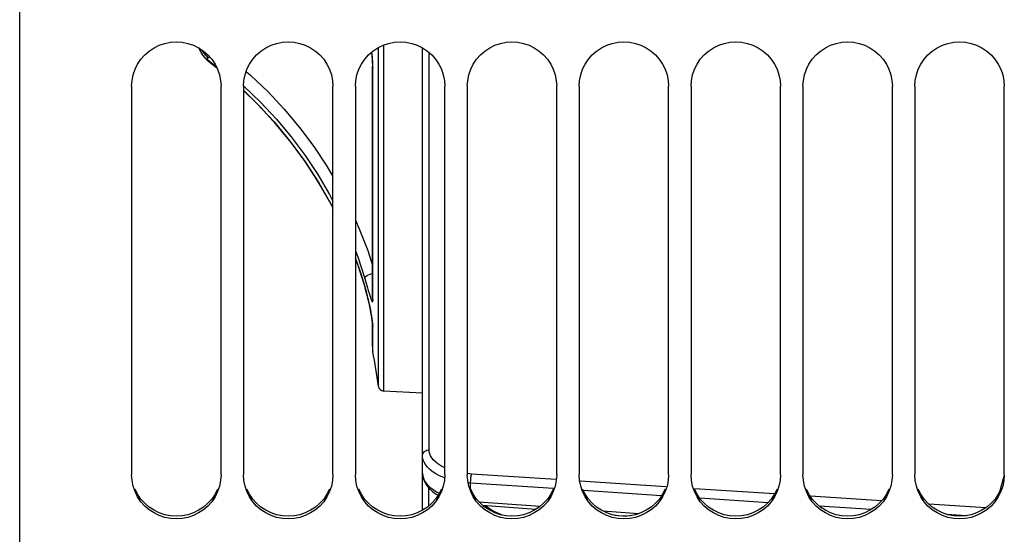
# Model space of a CAD drawing. Units: millimetres. Extents: x 0 to 594, y 0 to 420.
# Drawn here: x 115 to 137, y 244 to 256 of the extents above; entities that cross this region are included whole.
import ezdxf

# ---------------------------------------------------------------- set-up
doc = ezdxf.new("R2010")
doc.units = ezdxf.units.MM
doc.header["$LTSCALE"] = 32.67
doc.layers.get('0').update_dxf_attribs({"linetype": 'CONTINUOUS'})
doc.layers.add('SOLIDES', color=7, linetype='CONTINUOUS')

msp = doc.modelspace()

# ---------------------------------------------------------------- linework, layer by layer
at = {"color": 7, "linetype": 'CONTINUOUS'}
for p, q in [((114.791973, 206.22882), (114.791973, 272.297098)), ((117.291973, 254.454398), (117.291973, 245.766573)), ((119.291973, 245.766573), (119.291973, 254.454398)), ((119.791973, 254.454398), (119.791973, 245.766573)), ((121.791973, 245.766573), (121.791973, 254.454398)), ((122.291973, 254.454398), (122.291973, 245.766573)), ((124.291973, 245.766573), (124.291973, 254.454398)), ((124.791973, 254.454398), (124.791973, 245.766573)), ((126.791973, 245.766573), (126.791973, 254.454398)), ((127.291973, 254.454398), (127.291973, 245.766573)), ((129.291973, 245.766573), (129.291973, 254.454398)), ((129.791973, 254.454398), (129.791973, 245.766573)), ((131.791973, 245.766573), (131.791973, 254.454398)), ((132.291973, 254.454398), (132.291973, 245.766573)), ((134.291973, 245.766573), (134.291973, 254.454398)), ((134.791973, 254.454398), (134.791973, 245.766573)), ((136.791973, 245.766573), (136.791973, 254.454398)), ((123.791973, 247.591779), (122.923088, 247.637316))]:
    msp.add_line(p, q, dxfattribs=at)
for points in [[(117.291973, 254.454398), (117.302367, 254.587987), (117.32815, 254.71512), (117.36932, 254.835796), (117.426964, 254.951878), (117.499996, 255.0615), (117.58516, 255.159069), (117.683313, 255.243809), (117.793598, 255.316493), (117.910189, 255.373845), (118.033247, 255.415349), (118.16261, 255.441518), (118.291973, 255.450625), (118.421337, 255.441518), (118.5507, 255.415349), (118.673757, 255.373845), (118.790349, 255.316493), (118.900634, 255.243809), (118.998787, 255.159069), (119.083951, 255.0615), (119.156983, 254.951878), (119.214627, 254.835796), (119.255797, 254.71512), (119.281579, 254.587987), (119.291973, 254.454398)], [(119.791973, 254.454398), (119.802367, 254.587987), (119.82815, 254.71512), (119.86932, 254.835796), (119.926964, 254.951878), (119.999996, 255.0615), (120.08516, 255.159069), (120.183313, 255.243809), (120.293598, 255.316493), (120.410189, 255.373845), (120.533247, 255.415349), (120.66261, 255.441518), (120.791973, 255.450625), (120.921337, 255.441518), (121.0507, 255.415349), (121.173757, 255.373845), (121.290349, 255.316493), (121.400634, 255.243809), (121.498787, 255.159069), (121.583951, 255.0615), (121.656983, 254.951878), (121.714627, 254.835796), (121.755797, 254.71512), (121.781579, 254.587987), (121.791973, 254.454398)], [(122.291973, 254.454398), (122.302367, 254.587987), (122.32815, 254.71512), (122.36932, 254.835796), (122.426964, 254.951878), (122.499996, 255.0615), (122.58516, 255.159069), (122.683313, 255.243809), (122.793598, 255.316493), (122.910189, 255.373845), (123.033247, 255.415349), (123.16261, 255.441518), (123.291973, 255.450625), (123.421337, 255.441518), (123.5507, 255.415349), (123.673757, 255.373845), (123.790349, 255.316493), (123.900634, 255.243809), (123.998787, 255.159069), (124.083951, 255.0615), (124.156983, 254.951878), (124.214627, 254.835796), (124.255797, 254.71512), (124.281579, 254.587987), (124.291973, 254.454398)], [(124.791973, 254.454398), (124.802367, 254.587987), (124.82815, 254.71512), (124.86932, 254.835796), (124.926964, 254.951878), (124.999996, 255.0615), (125.08516, 255.159069), (125.183313, 255.243809), (125.293598, 255.316493), (125.410189, 255.373845), (125.533247, 255.415349), (125.66261, 255.441518), (125.791973, 255.450625), (125.921337, 255.441518), (126.0507, 255.415349), (126.173757, 255.373845), (126.290349, 255.316493), (126.400634, 255.243809), (126.498787, 255.159069), (126.583951, 255.0615), (126.656983, 254.951878), (126.714627, 254.835796), (126.755797, 254.71512), (126.781579, 254.587987), (126.791973, 254.454398)], [(127.291973, 254.454398), (127.302367, 254.587987), (127.32815, 254.71512), (127.36932, 254.835796), (127.426964, 254.951878), (127.499996, 255.0615), (127.58516, 255.159069), (127.683313, 255.243809), (127.793598, 255.316493), (127.910189, 255.373845), (128.033247, 255.415349), (128.16261, 255.441518), (128.291973, 255.450625), (128.421337, 255.441518), (128.5507, 255.415349), (128.673757, 255.373845), (128.790349, 255.316493), (128.900634, 255.243809), (128.998787, 255.159069), (129.083951, 255.0615), (129.156983, 254.951878), (129.214627, 254.835796), (129.255797, 254.71512), (129.281579, 254.587987), (129.291973, 254.454398)], [(129.791973, 254.454398), (129.802367, 254.587987), (129.82815, 254.71512), (129.86932, 254.835796), (129.926964, 254.951878), (129.999996, 255.0615), (130.08516, 255.159069), (130.183313, 255.243809), (130.293598, 255.316493), (130.410189, 255.373845), (130.533247, 255.415349), (130.66261, 255.441518), (130.791973, 255.450625), (130.921337, 255.441518), (131.0507, 255.415349), (131.173757, 255.373845), (131.290349, 255.316493), (131.400634, 255.243809), (131.498787, 255.159069), (131.583951, 255.0615), (131.656983, 254.951878), (131.714627, 254.835796), (131.755797, 254.71512), (131.781579, 254.587987), (131.791973, 254.454398)], [(132.291973, 254.454398), (132.302367, 254.587987), (132.32815, 254.71512), (132.36932, 254.835796), (132.426964, 254.951878), (132.499996, 255.0615), (132.58516, 255.159069), (132.683313, 255.243809), (132.793598, 255.316493), (132.910189, 255.373845), (133.033247, 255.415349), (133.16261, 255.441518), (133.291973, 255.450625), (133.421337, 255.441518), (133.5507, 255.415349), (133.673757, 255.373845), (133.790349, 255.316493), (133.900634, 255.243809), (133.998787, 255.159069), (134.083951, 255.0615), (134.156983, 254.951878), (134.214627, 254.835796), (134.255797, 254.71512), (134.281579, 254.587987), (134.291973, 254.454398)], [(134.791973, 254.454398), (134.802367, 254.587987), (134.82815, 254.71512), (134.86932, 254.835796), (134.926964, 254.951878), (134.999996, 255.0615), (135.08516, 255.159069), (135.183313, 255.243809), (135.293598, 255.316493), (135.410189, 255.373845), (135.533247, 255.415349), (135.66261, 255.441518), (135.791973, 255.450625), (135.921337, 255.441518), (136.0507, 255.415349), (136.173757, 255.373845), (136.290349, 255.316493), (136.400634, 255.243809), (136.498787, 255.159069), (136.583951, 255.0615), (136.656983, 254.951878), (136.714627, 254.835796), (136.755797, 254.71512), (136.781579, 254.587987), (136.791973, 254.454398)], [(117.32815, 245.507601), (117.302367, 245.633868), (117.291973, 245.766573)], [(119.291973, 245.766573), (119.281579, 245.633868), (119.255797, 245.507601)], [(119.82815, 245.507601), (119.802367, 245.633868), (119.791973, 245.766573)], [(121.791973, 245.766573), (121.781579, 245.633868), (121.755797, 245.507601)], [(122.32815, 245.507601), (122.302367, 245.633868), (122.291973, 245.766573)], [(124.291973, 245.766573), (124.281579, 245.633868), (124.255797, 245.507601)], [(124.82815, 245.507601), (124.802367, 245.633868), (124.791973, 245.766573)], [(126.791973, 245.766573), (126.781579, 245.633868), (126.755797, 245.507601)], [(127.32815, 245.507601), (127.302367, 245.633868), (127.291973, 245.766573)], [(129.291973, 245.766573), (129.281579, 245.633868), (129.255797, 245.507601)], [(129.82815, 245.507601), (129.802367, 245.633868), (129.791973, 245.766573)], [(131.791973, 245.766573), (131.781579, 245.633868), (131.755797, 245.507601)], [(132.32815, 245.507601), (132.302367, 245.633868), (132.291973, 245.766573)], [(134.291973, 245.766573), (134.281579, 245.633868), (134.255797, 245.507601)], [(134.82815, 245.507601), (134.802367, 245.633868), (134.791973, 245.766573)], [(136.791973, 245.766573), (136.781579, 245.633868), (136.755797, 245.507601)], [(119.255797, 245.507601), (119.214627, 245.387768), (119.156983, 245.272519), (119.083951, 245.163702), (118.998787, 245.066865), (118.900634, 244.982771), (118.790349, 244.91065), (118.673757, 244.853748), (118.5507, 244.812573), (118.421337, 244.786612), (118.291973, 244.777578), (118.16261, 244.786612), (118.033247, 244.812573), (117.910189, 244.853748), (117.793598, 244.91065), (117.683313, 244.982771), (117.58516, 245.066865), (117.499996, 245.163702), (117.426964, 245.272519), (117.36932, 245.387768), (117.32815, 245.507601)], [(121.755797, 245.507601), (121.714627, 245.387768), (121.656983, 245.272519), (121.583951, 245.163702), (121.498787, 245.066865), (121.400634, 244.982771), (121.290349, 244.91065), (121.173757, 244.853748), (121.0507, 244.812573), (120.921337, 244.786612), (120.791973, 244.777578), (120.66261, 244.786612), (120.533247, 244.812573), (120.410189, 244.853748), (120.293598, 244.91065), (120.183313, 244.982771), (120.08516, 245.066865), (119.999996, 245.163702), (119.926964, 245.272519), (119.86932, 245.387768), (119.82815, 245.507601)], [(124.255797, 245.507601), (124.214627, 245.387768), (124.156983, 245.272519), (124.083951, 245.163702), (123.998787, 245.066865), (123.900634, 244.982771), (123.790349, 244.91065), (123.673757, 244.853748), (123.5507, 244.812573), (123.421337, 244.786612), (123.291973, 244.777578), (123.16261, 244.786612), (123.033247, 244.812573), (122.910189, 244.853748), (122.793598, 244.91065), (122.683313, 244.982771), (122.58516, 245.066865), (122.499996, 245.163702), (122.426964, 245.272519), (122.36932, 245.387768), (122.32815, 245.507601)], [(126.755797, 245.507601), (126.714627, 245.387768), (126.656983, 245.272519), (126.583951, 245.163702), (126.498787, 245.066865), (126.400634, 244.982771), (126.290349, 244.91065), (126.173757, 244.853748), (126.0507, 244.812573), (125.921337, 244.786612), (125.791973, 244.777578), (125.66261, 244.786612), (125.533247, 244.812573), (125.410189, 244.853748), (125.293598, 244.91065), (125.183313, 244.982771), (125.08516, 245.066865), (124.999996, 245.163702), (124.926964, 245.272519), (124.86932, 245.387768), (124.82815, 245.507601)], [(129.255797, 245.507601), (129.214627, 245.387768), (129.156983, 245.272519), (129.083951, 245.163702), (128.998787, 245.066865), (128.900634, 244.982771), (128.790349, 244.91065), (128.673757, 244.853748), (128.5507, 244.812573), (128.421337, 244.786612), (128.291973, 244.777578), (128.16261, 244.786612), (128.033247, 244.812573), (127.910189, 244.853748), (127.793598, 244.91065), (127.683313, 244.982771), (127.58516, 245.066865), (127.499996, 245.163702), (127.426964, 245.272519), (127.36932, 245.387768), (127.32815, 245.507601)], [(131.755797, 245.507601), (131.714627, 245.387768), (131.656983, 245.272519), (131.583951, 245.163702), (131.498787, 245.066865), (131.400634, 244.982771), (131.290349, 244.91065), (131.173757, 244.853748), (131.0507, 244.812573), (130.921337, 244.786612), (130.791973, 244.777578), (130.66261, 244.786612), (130.533247, 244.812573), (130.410189, 244.853748), (130.293598, 244.91065), (130.183313, 244.982771), (130.08516, 245.066865), (129.999996, 245.163702), (129.926964, 245.272519), (129.86932, 245.387768), (129.82815, 245.507601)], [(134.255797, 245.507601), (134.214627, 245.387768), (134.156983, 245.272519), (134.083951, 245.163702), (133.998787, 245.066865), (133.900634, 244.982771), (133.790349, 244.91065), (133.673757, 244.853748), (133.5507, 244.812573), (133.421337, 244.786612), (133.291973, 244.777578), (133.16261, 244.786612), (133.033247, 244.812573), (132.910189, 244.853748), (132.793598, 244.91065), (132.683313, 244.982771), (132.58516, 245.066865), (132.499996, 245.163702), (132.426964, 245.272519), (132.36932, 245.387768), (132.32815, 245.507601)], [(136.755797, 245.507601), (136.714627, 245.387768), (136.656983, 245.272519), (136.583951, 245.163702), (136.498787, 245.066865), (136.400634, 244.982771), (136.290349, 244.91065), (136.173757, 244.853748), (136.0507, 244.812573), (135.921337, 244.786612), (135.791973, 244.777578), (135.66261, 244.786612), (135.533247, 244.812573), (135.410189, 244.853748), (135.293598, 244.91065), (135.183313, 244.982771), (135.08516, 245.066865), (134.999996, 245.163702), (134.926964, 245.272519), (134.86932, 245.387768), (134.82815, 245.507601)]]:
    msp.add_lwpolyline(points, dxfattribs=at)
at = {"color": 3, "linetype": 'CONTINUOUS'}
for points in [[(119.214788, 245.446882), (119.157231, 245.331924), (119.084296, 245.223343), (118.999199, 245.126687), (118.901072, 245.042707), (118.790782, 244.970645), (118.674146, 244.913779), (118.550987, 244.872621), (118.42148, 244.846654), (118.291973, 244.837613), (118.162467, 244.846654), (118.03296, 244.872621), (117.9098, 244.913779), (117.793164, 244.970645), (117.682875, 245.042707), (117.584748, 245.126687), (117.499651, 245.223343), (117.426716, 245.331924), (117.369159, 245.446882)], [(121.714788, 245.446882), (121.657231, 245.331924), (121.584296, 245.223343), (121.499199, 245.126687), (121.401072, 245.042707), (121.290782, 244.970645), (121.174146, 244.913779), (121.050987, 244.872621), (120.92148, 244.846654), (120.791973, 244.837613), (120.662467, 244.846654), (120.53296, 244.872621), (120.4098, 244.913779), (120.293164, 244.970645), (120.182875, 245.042707), (120.084748, 245.126687), (119.999651, 245.223343), (119.926716, 245.331924), (119.869159, 245.446882)], [(124.214788, 245.446882), (124.157231, 245.331924), (124.084296, 245.223343), (123.999199, 245.126687), (123.901072, 245.042707), (123.790782, 244.970645), (123.674146, 244.913779), (123.550987, 244.872621), (123.42148, 244.846654), (123.291973, 244.837613), (123.162467, 244.846654), (123.03296, 244.872621), (122.9098, 244.913779), (122.793164, 244.970645), (122.682875, 245.042707), (122.584748, 245.126687), (122.499651, 245.223343), (122.426716, 245.331924), (122.369159, 245.446882)], [(126.714788, 245.446882), (126.657231, 245.331924), (126.584296, 245.223343), (126.499199, 245.126687), (126.401072, 245.042707), (126.290782, 244.970645), (126.174146, 244.913779), (126.050987, 244.872621), (125.92148, 244.846654), (125.791973, 244.837613), (125.662467, 244.846654), (125.53296, 244.872621), (125.4098, 244.913779), (125.293164, 244.970645), (125.182875, 245.042707), (125.084748, 245.126687), (124.999651, 245.223343), (124.926716, 245.331924), (124.869159, 245.446882)], [(129.214788, 245.446882), (129.157231, 245.331924), (129.084296, 245.223343), (128.999199, 245.126687), (128.901072, 245.042707), (128.790782, 244.970645), (128.674146, 244.913779), (128.550987, 244.872621), (128.42148, 244.846654), (128.291973, 244.837613), (128.162467, 244.846654), (128.03296, 244.872621), (127.9098, 244.913779), (127.793164, 244.970645), (127.682875, 245.042707), (127.584748, 245.126687), (127.499651, 245.223343), (127.426716, 245.331924), (127.369159, 245.446882)], [(131.714788, 245.446882), (131.657231, 245.331924), (131.584296, 245.223343), (131.499199, 245.126687), (131.401072, 245.042707), (131.290782, 244.970645), (131.174146, 244.913779), (131.050987, 244.872621), (130.92148, 244.846654), (130.791973, 244.837613), (130.662467, 244.846654), (130.53296, 244.872621), (130.4098, 244.913779), (130.293164, 244.970645), (130.182875, 245.042707), (130.084748, 245.126687), (129.999651, 245.223343), (129.926716, 245.331924), (129.869159, 245.446882)], [(134.214788, 245.446882), (134.157231, 245.331924), (134.084296, 245.223343), (133.999199, 245.126687), (133.901072, 245.042707), (133.790782, 244.970645), (133.674146, 244.913779), (133.550987, 244.872621), (133.42148, 244.846654), (133.291973, 244.837613), (133.162467, 244.846654), (133.03296, 244.872621), (132.9098, 244.913779), (132.793164, 244.970645), (132.682875, 245.042707), (132.584748, 245.126687), (132.499651, 245.223343), (132.426716, 245.331924), (132.369159, 245.446882)], [(136.714788, 245.446882), (136.657231, 245.331924), (136.584296, 245.223343), (136.499199, 245.126687), (136.401072, 245.042707), (136.290782, 244.970645), (136.174146, 244.913779), (136.050987, 244.872621), (135.92148, 244.846654), (135.791973, 244.837613), (135.662467, 244.846654), (135.53296, 244.872621), (135.4098, 244.913779), (135.293164, 244.970645), (135.182875, 245.042707), (135.084748, 245.126687), (134.999651, 245.223343), (134.926716, 245.331924), (134.869159, 245.446882)]]:
    msp.add_lwpolyline(points, dxfattribs=at)
at = {"color": 7, "linetype": 'CONTINUOUS'}
msp.add_arc((112.878723, 246.539485), 10, 6.9357642, 11.4264318, dxfattribs=at)
at = {"layer": 'SOLIDES', "color": 7, "linetype": 'CONTINUOUS'}
for p, q in [((122.805545, 247.74705), (122.805545, 255.322369)), ((122.923088, 255.378195), (122.923088, 247.637316)), ((123.791973, 244.971423), (123.791973, 255.315422)), ((123.941188, 246.321785), (123.941188, 255.208797)), ((118.961991, 255.141577), (118.986564, 255.122222)), ((118.963058, 255.060242), (118.988219, 255.039854)), ((118.986564, 255.047469), (118.986564, 255.122222)), ((118.986564, 255.122222), (119.027455, 255.090618)), ((119.190683, 254.884015), (118.986564, 255.047469)), ((119.85305, 254.788106), (119.957711, 254.697784)), ((122.675568, 249.713443), (122.675567, 254.905611)), ((122.675567, 254.905474), (122.680522, 254.869006)), ((122.680522, 249.666704), (122.680522, 254.869006)), ((122.291973, 250.601418), (122.411585, 250.268768)), ((122.411585, 250.268768), (122.501029, 249.97972)), ((122.500482, 250.155927), (122.562084, 249.947232)), ((122.501029, 249.979722), (122.500463, 249.983767)), ((122.522318, 249.906641), (122.500482, 249.983772)), ((122.542839, 249.829871), (122.522318, 249.906641)), ((122.675568, 249.713443), (122.680522, 249.666704)), ((122.675567, 248.632708), (122.675567, 249.131577)), ((122.675567, 249.131396), (122.680522, 249.083195)), ((122.675575, 249.131396), (122.67558, 249.130901)), ((122.680522, 248.52058), (122.680522, 249.083195)), ((123.795546, 246.144705), (123.791973, 246.191819)), ((123.943024, 246.27952), (123.941188, 246.321785)), ((124.174003, 245.744041), (124.087185, 245.790027)), ((124.888098, 245.781437), (124.794652, 245.790262)), ((124.884498, 245.766596), (124.888098, 245.781437)), ((126.780967, 245.657027), (124.888098, 245.781437)), ((123.886147, 245.525372), (123.944139, 245.456305)), ((124.868007, 245.577807), (124.824893, 245.581824)), ((124.868021, 245.444011), (124.868007, 245.577807)), ((126.718006, 245.456235), (124.868007, 245.577807)), ((129.23167, 245.495955), (127.316719, 245.621815)), ((136.784373, 245.727378), (136.695242, 245.407843)), ((123.934123, 245.070993), (123.934123, 245.468234)), ((129.134085, 245.297465), (127.38647, 245.412307)), ((131.659467, 245.33639), (129.866633, 245.454222)), ((125.052546, 245.163263), (126.422219, 245.060805)), ((125.135804, 245.082992), (126.326435, 244.99394)), ((131.51198, 245.141204), (129.987534, 245.241381)), ((134.045744, 245.179554), (132.459014, 245.28384)), ((136.376106, 245.026394), (135.104265, 245.109984)), ((126.285428, 244.997007), (126.285428, 244.968035)), ((127.823192, 244.956005), (128.621751, 244.896269)), ((128.083211, 244.862545), (128.356413, 244.842111)), ((133.819723, 244.989555), (132.655596, 245.066053)), ((135.939464, 244.85026), (135.516751, 244.878038))]:
    msp.add_line(p, q, dxfattribs=at)
for points in [[(118.805025, 255.319891), (118.824208, 255.257704), (118.851442, 255.198667), (118.886164, 255.143793)], [(118.986564, 255.047469), (118.970545, 255.060041), (118.955211, 255.073111), (118.94057, 255.08664), (118.926692, 255.100528), (118.913517, 255.114796), (118.900885, 255.129605), (118.888811, 255.144955), (118.877335, 255.16081), (118.866376, 255.177313), (118.855971, 255.194474), (118.846177, 255.212262), (118.836987, 255.230777), (118.828463, 255.250007), (118.820668, 255.269936), (118.813629, 255.290665), (118.809897, 255.303609)], [(118.854559, 255.269573), (118.868052, 255.247563), (118.883197, 255.225666), (118.900055, 255.204018), (118.91876, 255.18268), (118.939399, 255.161795), (118.961991, 255.141577)], [(122.65619, 255.213566), (122.661772, 255.158983), (122.666296, 255.107416), (122.669841, 255.059101), (122.672488, 255.014358), (122.674291, 254.97337), (122.675298, 254.936173), (122.675575, 254.905474)], [(122.672987, 255.059504), (122.667121, 255.132), (122.659522, 255.208453), (122.65794, 255.221903)], [(118.886164, 255.143793), (118.927665, 255.094013), (118.975182, 255.050083), (119.193116, 254.879115)], [(118.988218, 255.039856), (118.987559, 255.040511), (118.986581, 255.047457)], [(122.680522, 254.869006), (122.679607, 254.928354), (122.677105, 254.991879), (122.672987, 255.059504)], [(119.957711, 254.697784), (120.341027, 254.329227), (120.703497, 253.940583), (121.044339, 253.532847), (121.3612, 253.10901), (121.654265, 252.668132), (121.791973, 252.434264)], [(119.791973, 254.357486), (120.089021, 254.071862), (120.474277, 253.656908), (120.834454, 253.221795), (121.168482, 252.767877), (121.475262, 252.296585), (121.753832, 251.809458), (121.791973, 251.732791)], [(121.763116, 251.790796), (121.714999, 251.885084), (121.453085, 252.336732), (121.1669, 252.774513), (120.857832, 253.196465), (120.526294, 253.602163), (120.172547, 253.991223), (119.797244, 254.362689)], [(119.79728, 254.460045), (120.17259, 254.099054), (120.526339, 253.719831), (120.857873, 253.323321), (121.166933, 252.909957), (121.453105, 252.480109), (121.715005, 252.035678), (121.791973, 251.88698)], [(122.291973, 251.463342), (122.379895, 251.268246), (122.567356, 250.78232), (122.675567, 250.447922)], [(122.291973, 250.773496), (122.34404, 250.638508), (122.500482, 250.155927)], [(122.500482, 249.983772), (122.344043, 250.470503), (122.291973, 250.606931)], [(122.675567, 250.269116), (122.64925, 250.259579), (122.613257, 250.244512), (122.580883, 250.228793), (122.553046, 250.212865), (122.530534, 250.197181), (122.513985, 250.182185), (122.503868, 250.168301), (122.500469, 250.155924)], [(122.501035, 249.979723), (122.505648, 249.963823), (122.519043, 249.916506), (122.531897, 249.869419), (122.544195, 249.822733), (122.555906, 249.776676), (122.567004, 249.731451), (122.577494, 249.687156), (122.587372, 249.643964), (122.596639, 249.602031), (122.605325, 249.561407)], [(122.562084, 249.947232), (122.580341, 249.886061), (122.597451, 249.829474), (122.612967, 249.779254), (122.626957, 249.735624), (122.639532, 249.6985), (122.650368, 249.669195), (122.659518, 249.648015), (122.667115, 249.63476), (122.672981, 249.629941), (122.677099, 249.63373), (122.679603, 249.645981), (122.680522, 249.666704)], [(122.612937, 249.526823), (122.597435, 249.600392), (122.580346, 249.676721), (122.562106, 249.753477), (122.542839, 249.829871)], [(122.605325, 249.561407), (122.613439, 249.522204), (122.620977, 249.484545), (122.62795, 249.448473)], [(122.659522, 249.268384), (122.650367, 249.325543), (122.639521, 249.388189), (122.626933, 249.456069), (122.612937, 249.526823)], [(122.62795, 249.448473), (122.63437, 249.414065), (122.640251, 249.381405), (122.645617, 249.350532), (122.650496, 249.321483), (122.654899, 249.294313), (122.658827, 249.269083), (122.662289, 249.245807), (122.665302, 249.224509), (122.667878, 249.205246), (122.670058, 249.187886), (122.671856, 249.17253), (122.673257, 249.159549), (122.673968, 249.152397)], [(122.680522, 249.083195), (122.679606, 249.105498), (122.677104, 249.135101), (122.672986, 249.171958), (122.66712, 249.216593), (122.659522, 249.268384)], [(122.673968, 249.152397), (122.674306, 249.148769), (122.675024, 249.14022), (122.67541, 249.134563), (122.675567, 249.131379)], [(123.791973, 246.191883), (123.794237, 246.214366), (123.80096, 246.23617), (123.811939, 246.256638), (123.826843, 246.275151), (123.845221, 246.291151), (123.86652, 246.304155), (123.890097, 246.31377), (123.915239, 246.319707), (123.941188, 246.321785)], [(124.079107, 246.055781), (124.033751, 246.101051), (123.998683, 246.147194), (123.972076, 246.192508), (123.95332, 246.236428), (123.943024, 246.27952)], [(123.947927, 245.890458), (123.896659, 245.942138), (123.856562, 245.994009), (123.826916, 246.045405), (123.806881, 246.095779), (123.795546, 246.144705)], [(124.291973, 245.921296), (124.278737, 245.926909), (124.202715, 245.967207), (124.135767, 246.011058), (124.079107, 246.055781)], [(123.791973, 245.800814), (123.798819, 245.735411), (123.819241, 245.670761), (123.852956, 245.60757), (123.899762, 245.546264)], [(123.792076, 245.800133), (123.794292, 245.757153), (123.809895, 245.678009), (123.840942, 245.599609), (123.886147, 245.525372)], [(124.087185, 245.790027), (124.011381, 245.839382), (123.947927, 245.890458)], [(124.282106, 245.698405), (124.27128, 245.702157), (124.174003, 245.744041)], [(124.868021, 245.577855), (124.868217, 245.60151), (124.869038, 245.626674), (124.870458, 245.652591), (124.872434, 245.678477), (124.874907, 245.703551), (124.877802, 245.727057), (124.881031, 245.748286), (124.884498, 245.766596)], [(123.899762, 245.546264), (123.958974, 245.487779), (124.028914, 245.433419)], [(123.944139, 245.456305), (124.014513, 245.392225), (124.09593, 245.333804), (124.141066, 245.307859)], [(124.028914, 245.433419), (124.108502, 245.383518), (124.167845, 245.353122)], [(125.173332, 245.050874), (125.147879, 245.081076), (125.147219, 245.082138)], [(125.441588, 244.920099), (125.349191, 244.967628), (125.267755, 245.017979), (125.197823, 245.070741), (125.189106, 245.079005)], [(125.580043, 244.86318), (125.543573, 244.876295), (125.441588, 244.920099)]]:
    msp.add_lwpolyline(points, dxfattribs=at)
for centre, radius, start, end in [((122.925567, 248.570108), 0.25, 180, 191.4264317), ((122.92963, 247.762145), 0.125, 186.9357642, 267)]:
    msp.add_arc(centre, radius, start, end, dxfattribs=at)

doc.saveas('drawing.dxf')
